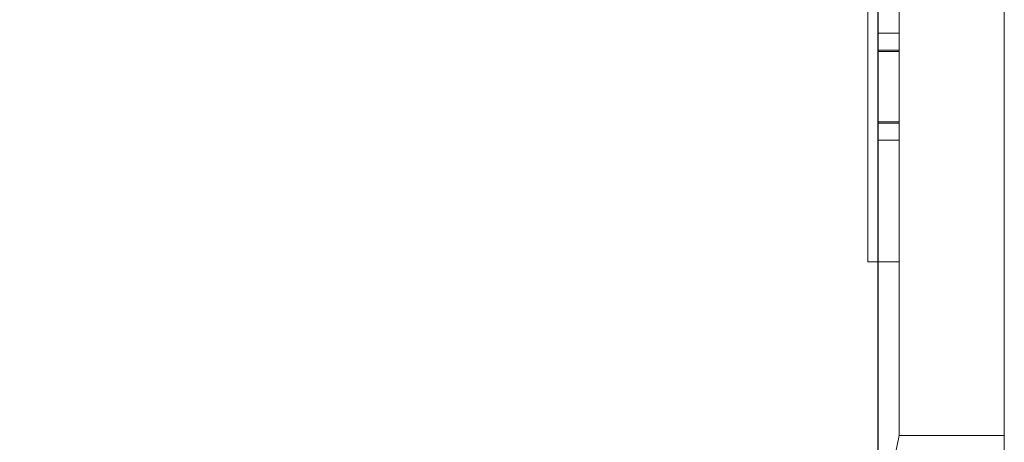
# Model space of a CAD drawing. Units: millimetres. Extents: x -10 to 3205, y -4505 to 0.
# Drawn here: x 3106 to 3200, y -3069 to -3029 of the extents above; entities that cross this region are included whole.
import ezdxf

# ---------------------------------------------------------------- set-up
doc = ezdxf.new("R2010")
doc.units = ezdxf.units.MM
doc.layers.add('E-DATA', color=2, linetype='Continuous', lineweight=30)

# ---------------------------------------------------------------- blocks, each defined once
blk = doc.blocks.new('15 Instruction Frame 2 - 15 Instruction Frame 2-964864-View 1')
at = {"layer": 'E-DATA', "lineweight": 18}
mesh = blk.add_polyface(dxfattribs=at)
corners = [(317, -2, -20), (-20, -2, -20), (-20, 10, -20), (317, 10, -20)]
mesh.append_faces([[corners[k] for k in face] for face in [(0, 1, 2, 3)]])
mesh = blk.add_polyface(dxfattribs=at)
corners = [(317, 10, -20), (-20, 10, -20), (-20, 10, 440), (317, 10, 440), (297, 10, 420), (0, 10, 420), (0, 10), (297, 10)]
mesh.append_faces([[corners[k] for k in face] for face in [(2, 5, 6, 1), (1, 6, 7, 0)]], dxfattribs={"vtx0": -1, "vtx2": -1})
mesh.append_faces([[corners[k] for k in face] for face in [(4, 5, 2, 3), (7, 4, 3, 0)]], dxfattribs={"vtx1": -1, "vtx3": -1})
mesh = blk.add_polyface(dxfattribs=at)
corners = [(-20, -2, 440), (317, -2, 440), (317, 10, 440), (-20, 10, 440)]
mesh.append_faces([[corners[k] for k in face] for face in [(0, 1, 2, 3)]])
mesh = blk.add_polyface(dxfattribs=at)
corners = [(297, 10), (0, 10), (0, 0), (297, 0)]
mesh.append_faces([[corners[k] for k in face] for face in [(0, 1, 2, 3)]])
mesh = blk.add_polyface(dxfattribs=at)
corners = [(0, 10, 420), (297, 10, 420), (297, 0, 420), (0, 0, 420)]
mesh.append_faces([[corners[k] for k in face] for face in [(0, 1, 2, 3)]])
mesh = blk.add_polyface(dxfattribs=at)
corners = [(297, 10, 420), (297, 10), (0, 10), (0, 10, 420)]
mesh.append_faces([[corners[k] for k in face] for face in [(0, 1, 2, 3)]])
mesh = blk.add_polyface(dxfattribs=at)
corners = [(0, 0), (0, 10), (297, 10), (297, 0)]
mesh.append_faces([[corners[k] for k in face] for face in [(0, 1, 2, 3)]])
mesh = blk.add_polyface(dxfattribs=at)
corners = [(297, 0, 420), (297, 10, 420), (0, 10, 420), (0, 0, 420)]
mesh.append_faces([[corners[k] for k in face] for face in [(0, 1, 2, 3)]])
mesh = blk.add_polyface(dxfattribs=at)
corners = [(297, 10, 420), (297, 10), (297, 0), (297, 0, 420)]
mesh.append_faces([[corners[k] for k in face] for face in [(0, 1, 2, 3)]])
mesh = blk.add_polyface(dxfattribs=at)
corners = [(297, 0), (297, 10), (297, 10, 420), (297, 0, 420)]
mesh.append_faces([[corners[k] for k in face] for face in [(0, 1, 2, 3)]])
mesh = blk.add_polyface(dxfattribs=at)
corners = [(317, -2, -20), (306.895, -2.05, -9.895), (297, 0), (0, 0), (-9.895, -2.05, -9.895), (-20, -2, -20)]
mesh.append_faces([[corners[k] for k in face] for face in [(1, 2, 3, 4), (4, 5, 0, 1)]], dxfattribs={"vtx3": -1})
mesh = blk.add_polyface(dxfattribs=at)
corners = [(-20, -2, 440), (-9.895, -2.05, 429.895), (0, 0, 420), (297, 0, 420), (306.895, -2.05, 429.895), (317, -2, 440)]
mesh.append_faces([[corners[k] for k in face] for face in [(1, 2, 3, 4), (4, 5, 0, 1)]], dxfattribs={"vtx3": -1})
mesh = blk.add_polyface(dxfattribs=at)
corners = [(0, 0), (297, 0), (297, 0, 420), (0, 0, 420)]
mesh.append_faces([[corners[k] for k in face] for face in [(0, 1, 2, 3)]])
mesh = blk.add_polyface(dxfattribs=at)
corners = [(96.551, 0, 267.78), (96.551, 0, 187.78), (16.551, 0, 187.78), (16.551, 0, 267.78), (188.5, 0, 267.78), (188.5, 0, 187.78), (108.5, 0, 187.78), (108.5, 0, 267.78), (200.449, 0, 267.78), (280.449, 0, 267.78), (280.449, 0, 187.78), (200.449, 0, 187.78), (96.551, 0, 67.78), (16.551, 0, 67.78), (16.551, 0, 147.78), (96.551, 0, 147.78), (188.5, 0, 67.78), (108.5, 0, 67.78), (108.5, 0, 147.78), (188.5, 0, 147.78), (200.449, 0, 67.78), (200.449, 0, 147.78), (280.449, 0, 147.78), (280.449, 0, 67.78)]
mesh.append_faces([[corners[k] for k in face] for face in [(1, 2, 3, 0), (6, 7, 4, 5), (10, 11, 8, 9), (12, 13, 14, 15), (16, 17, 18, 19), (23, 20, 21, 22)]])
mesh = blk.add_polyface(dxfattribs=at)
corners = [(200.449, -3, 187.78), (200.449, 0, 187.78), (280.449, 0, 187.78), (280.449, -3, 187.78)]
mesh.append_faces([[corners[k] for k in face] for face in [(0, 1, 2, 3)]])
mesh = blk.add_polyface(dxfattribs=at)
corners = [(280.449, -3, 267.78), (280.449, 0, 267.78), (200.449, 0, 267.78), (200.449, -3, 267.78)]
mesh.append_faces([[corners[k] for k in face] for face in [(0, 1, 2, 3)]])
mesh = blk.add_polyface(dxfattribs=at)
corners = [(200.449, -3, 67.78), (200.449, 0, 67.78), (280.449, 0, 67.78), (280.449, -3, 67.78)]
mesh.append_faces([[corners[k] for k in face] for face in [(0, 1, 2, 3)]])
mesh = blk.add_polyface(dxfattribs=at)
corners = [(280.449, -3, 147.78), (280.449, 0, 147.78), (200.449, 0, 147.78), (200.449, -3, 147.78)]
mesh.append_faces([[corners[k] for k in face] for face in [(0, 1, 2, 3)]])
mesh = blk.add_polyface(dxfattribs=at)
corners = [(258.651, 0, 380.211), (258.651, 0, 393.27), (260.398, 0, 393.27), (267.221, 0, 382.924), (267.221, 0, 393.27), (268.854, 0, 393.27), (268.854, 0, 380.211), (267.106, 0, 380.211), (260.283, 0, 390.56), (260.283, 0, 380.211)]
mesh.append_faces([[corners[k] for k in face] for face in [(3, 6, 7, 8)]], dxfattribs={"vtx0": -1, "vtx3": -1})
mesh.append_faces([[corners[k] for k in face] for face in [(2, 3, 8, 1)]], dxfattribs={"vtx1": -1, "vtx2": -1})
mesh.append_faces([[corners[k] for k in face] for face in [(3, 4, 5, 6), (8, 9, 0, 1)]], dxfattribs={"vtx3": -1})
mesh = blk.add_polyface(dxfattribs=at)
corners = [(258.651, -2, 380.211), (258.651, 0, 380.211), (260.283, 0, 380.211), (260.283, -2, 380.211)]
mesh.append_faces([[corners[k] for k in face] for face in [(0, 1, 2, 3)]])
mesh = blk.add_polyface(dxfattribs=at)
corners = [(260.398, -2, 393.27), (260.398, 0, 393.27), (258.651, 0, 393.27), (258.651, -2, 393.27)]
mesh.append_faces([[corners[k] for k in face] for face in [(0, 1, 2, 3)]])
mesh = blk.add_polyface(dxfattribs=at)
corners = [(258.651, -2, 393.27), (258.651, 0, 393.27), (258.651, 0, 380.211), (258.651, -2, 380.211)]
mesh.append_faces([[corners[k] for k in face] for face in [(0, 1, 2, 3)]])
mesh = blk.add_polyface(dxfattribs=at)
corners = [(260.283, -2, 380.211), (260.283, 0, 380.211), (260.283, 0, 390.56), (260.283, -2, 390.56)]
mesh.append_faces([[corners[k] for k in face] for face in [(0, 1, 2, 3)]])
mesh = blk.add_polyface(dxfattribs=at)
corners = [(260.283, -2, 390.56), (260.283, 0, 390.56), (267.106, 0, 380.211), (267.106, -2, 380.211)]
mesh.append_faces([[corners[k] for k in face] for face in [(0, 1, 2, 3)]])
mesh = blk.add_polyface(dxfattribs=at)
corners = [(267.221, -2, 382.924), (267.221, 0, 382.924), (260.398, 0, 393.27), (260.398, -2, 393.27)]
mesh.append_faces([[corners[k] for k in face] for face in [(0, 1, 2, 3)]])
mesh = blk.add_polyface(dxfattribs=at)
corners = [(267.106, -2, 380.211), (267.106, 0, 380.211), (268.854, 0, 380.211), (268.854, -2, 380.211)]
mesh.append_faces([[corners[k] for k in face] for face in [(0, 1, 2, 3)]])
mesh = blk.add_polyface(dxfattribs=at)
corners = [(268.854, -2, 393.27), (268.854, 0, 393.27), (267.221, 0, 393.27), (267.221, -2, 393.27)]
mesh.append_faces([[corners[k] for k in face] for face in [(0, 1, 2, 3)]])
mesh = blk.add_polyface(dxfattribs=at)
corners = [(267.221, -2, 393.27), (267.221, 0, 393.27), (267.221, 0, 382.924), (267.221, -2, 382.924)]
mesh.append_faces([[corners[k] for k in face] for face in [(0, 1, 2, 3)]])
mesh = blk.add_polyface(dxfattribs=at)
corners = [(268.854, -2, 380.211), (268.854, 0, 380.211), (268.854, 0, 393.27), (268.854, -2, 393.27)]
mesh.append_faces([[corners[k] for k in face] for face in [(0, 1, 2, 3)]])
mesh = blk.add_polyface(dxfattribs=at)
corners = [(280.449, -3, 187.78), (280.449, 0, 187.78), (280.449, 0, 267.78), (280.449, -3, 267.78)]
mesh.append_faces([[corners[k] for k in face] for face in [(0, 1, 2, 3)]])
mesh = blk.add_polyface(dxfattribs=at)
corners = [(280.449, -3, 67.78), (280.449, 0, 67.78), (280.449, 0, 147.78), (280.449, -3, 147.78)]
mesh.append_faces([[corners[k] for k in face] for face in [(0, 1, 2, 3)]])
mesh = blk.add_polyface(dxfattribs=at)
corners = [(317, -2, 440), (306.895, -2.05, 429.895), (297, 0, 420), (297, 0), (306.895, -2.05, -9.895), (317, -2, -20)]
mesh.append_faces([[corners[k] for k in face] for face in [(1, 2, 3, 4), (4, 5, 0, 1)]], dxfattribs={"vtx3": -1})
mesh = blk.add_polyface(dxfattribs=at)
corners = [(258.651, -2, 380.211), (260.283, -2, 380.211), (260.283, -2, 390.56), (267.106, -2, 380.211), (268.854, -2, 380.211), (268.854, -2, 393.27), (267.221, -2, 393.27), (267.221, -2, 382.924), (260.398, -2, 393.27), (258.651, -2, 393.27)]
mesh.append_faces([[corners[k] for k in face] for face in [(2, 8, 9, 0)]], dxfattribs={"vtx0": -1, "vtx3": -1})
mesh.append_faces([[corners[k] for k in face] for face in [(3, 4, 7)]], dxfattribs={"vtx1": -1, "vtx2": -1})
mesh.append_faces([[corners[k] for k in face] for face in [(7, 8, 2, 3)]], dxfattribs={"vtx1": -1, "vtx3": -1})
mesh.append_faces([[corners[k] for k in face] for face in [(0, 1, 2), (5, 6, 7, 4)]], dxfattribs={"vtx2": -1})
mesh = blk.add_polyface(dxfattribs=at)
corners = [(96.551, -3, 267.78), (16.551, -3, 267.78), (16.551, -3, 187.78), (96.551, -3, 187.78), (188.5, -3, 267.78), (108.5, -3, 267.78), (108.5, -3, 187.78), (188.5, -3, 187.78), (200.449, -3, 267.78), (200.449, -3, 187.78), (280.449, -3, 187.78), (280.449, -3, 267.78), (96.551, -3, 67.78), (96.551, -3, 147.78), (16.551, -3, 147.78), (16.551, -3, 67.78), (188.5, -3, 67.78), (188.5, -3, 147.78), (108.5, -3, 147.78), (108.5, -3, 67.78), (200.449, -3, 67.78), (280.449, -3, 67.78), (280.449, -3, 147.78), (200.449, -3, 147.78)]
mesh.append_faces([[corners[k] for k in face] for face in [(3, 0, 1, 2), (7, 4, 5, 6), (10, 11, 8, 9), (12, 13, 14, 15), (19, 16, 17, 18), (21, 22, 23, 20)]])

msp = doc.modelspace()

# ---------------------------------------------------------------- linework, layer by layer
at = {"layer": 'E-DATA', "lineweight": 18}
msp.add_circle((2075, -2385), 1125, dxfattribs=at)

# ---------------------------------------------------------------- block references
at = {"layer": 'E-DATA', "lineweight": 18, "rotation": 270.0000000000001}
msp.add_blockref('15 Instruction Frame 2 - 15 Instruction Frame 2-964864-View 1', (3190, -2771.5, 1290), dxfattribs=at)

doc.saveas('drawing.dxf')
